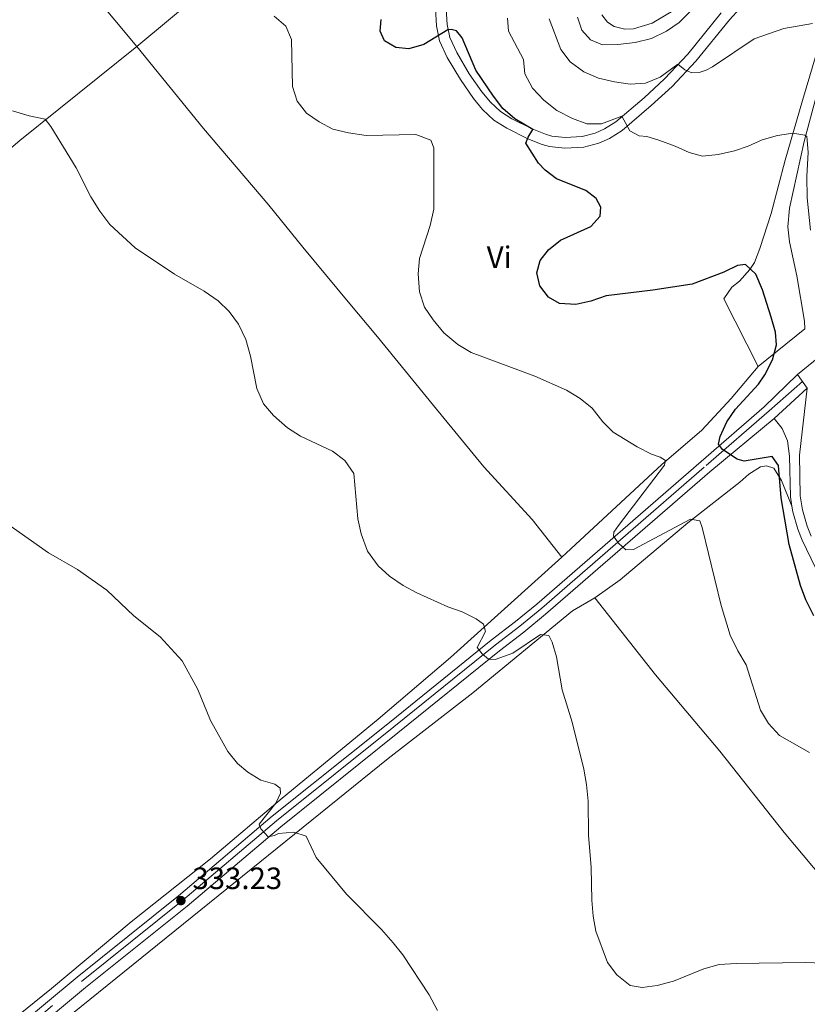
# Model space of a CAD drawing. Units: metres. Extents: x 615599 to 622581, y 4646102 to 4650844.
# Drawn here: x 617058 to 617314, y 4649302 to 4649622 of the extents above; entities that cross this region are included whole.
import ezdxf
from ezdxf.enums import TextEntityAlignment as Align

# ---------------------------------------------------------------- set-up
doc = ezdxf.new("R2010")
doc.units = ezdxf.units.M
doc.header["$MEASUREMENT"] = 0
doc.linetypes.add('DGN Style 3', pattern=[122.30708, 87.3622, -34.94488])
doc.linetypes.add('DGN Style 4', pattern=[139.86688220000002, 69.88976000000001, -34.94488, 0.0873622, -34.94488])
for name, color, linetype, lineweight in [('Nivel 21', 7, 'Continuous', 0), ('Nivel 23', 7, 'Continuous', 0), ('Nivel 36', 7, 'Continuous', 0), ('Nivel 37', 7, 'Continuous', 0), ('Nivel 4', 7, 'Continuous', 0), ('Nivel 41', 7, 'Continuous', 0), ('Nivel 5', 7, 'Continuous', 0), ('Nivel 54', 7, 'Continuous', 0), ('Nivel 61', 7, 'Continuous', 0), ('Nivel 7', 7, 'Continuous', 0)]:
    doc.layers.add(name, color=color, linetype=linetype, lineweight=lineweight)
doc.styles.add('Style-Arial', font='txt')
doc.styles.add('Style-Arial Narrow', font='txt')

# ---------------------------------------------------------------- blocks, each defined once
blk = doc.blocks.new('5PATER')
at = {"layer": 'Nivel 7', "linetype": 'Continuous', "lineweight": 0}
h = blk.add_hatch(color=51, dxfattribs=at)
edge = h.paths.add_edge_path()
edge.add_ellipse((-0.0008584856986999512, -0.03967064619064331), major_axis=(-10.95721237942168, -11.10700355961717), ratio=0.9994222409660316, start_angle=0, end_angle=360)

msp = doc.modelspace()

# ---------------------------------------------------------------- linework, layer by layer
at = {"layer": 'Nivel 21', "color": 7, "linetype": 'Continuous', "lineweight": 13, "extrusion": (0.02105765490092823, -0.0296661301748926, 0.9993380288423531), "elevation": -124580.025827701, "flags": 128}
msp.add_lwpolyline([(3194637.854318641, 3431872.763791557), (3194637.854318645, 3431867.266264841)], dxfattribs=at)
at = {"layer": 'Nivel 21', "color": 7, "linetype": 'Continuous', "lineweight": 13, "extrusion": (-0.06214032579215168, -0.05665905285783932, 0.9964578925572811), "elevation": -301443.9358119825, "flags": 128}
msp.add_lwpolyline([(-3019805.657750668, 3576135.465207018), (-3019805.657750668, 3576150.091833424)], dxfattribs=at)
at = {"layer": 'Nivel 21', "color": 7, "linetype": 'DGN Style 3', "lineweight": 0}
for points in [[(617291.6799999997, 4649625.350000001, 361.66), (617288.2800000012, 4649621.68, 361.66), (617277.3599999994, 4649608.25, 360.38), (617269.6799999997, 4649600.02, 359.3), (617262.9100000001, 4649593.800000001, 357.41), (617253.4200000018, 4649585.739999998, 354.4), (617249.3900000006, 4649583.149999999, 353.22), (617245.8599999994, 4649581.629999999, 352.32), (617240.9600000009, 4649580.34, 351.45), (617234.8099999987, 4649579.960000001, 350.87), (617229.879999999, 4649580.539999999, 350.69), (617227.4499999993, 4649581.210000001, 350.56), (617222.8200000003, 4649583.059999999, 349.97), (617215.9499999993, 4649586.460000001, 349.47), (617211.7899999991, 4649589.109999999, 349.21), (617208.1000000015, 4649592.510000002, 348.94), (617205.129999999, 4649596.170000002, 348.69), (617200.8900000006, 4649602.289999999, 348.59), (617196.620000001, 4649609.48, 348.69), (617194.1499999985, 4649614.850000001, 349.62), (617193.120000001, 4649619.710000001, 350.16), (617192.8299999982, 4649625.359999999, 351.1)], [(617297.6799999997, 4649508.989999998, 349.11), (617286.4800000004, 4649530.93, 348.79), (617289.1000000015, 4649534.75, 349.06), (617291.620000001, 4649536.77, 349.31), (617294.8999999985, 4649540.559999999, 349.76), (617296.4100000001, 4649542.789999999, 350.04), (617298.1799999997, 4649547.390000001, 350.81), (617301.9100000001, 4649558.75, 351.6), (617306.4400000013, 4649576.02, 353.98), (617312.0899999999, 4649595.5, 356.16), (617317.6999999993, 4649614.469999999, 359.33), (617320.2699999996, 4649622.719999999, 360.31)], [(617314.8999999985, 4649453.789999999, 350.46), (617313.5899999999, 4649457.100000001, 350.38), (617312.0399999991, 4649462.41, 350.49), (617311.3099999987, 4649466.91, 350.77), (617311.0399999991, 4649480.120000001, 351.63), (617313.6099999994, 4649501.899999999, 353.74)]]:
    msp.add_polyline3d(points, dxfattribs=at)
at = {"layer": 'Nivel 21', "color": 7, "linetype": 'Continuous', "lineweight": 0}
for points in [[(617285.6700000018, 4649623.940000001, 361.66), (617274.7600000016, 4649610.52, 360.38), (617267.25, 4649602.469999999, 359.3), (617260.620000001, 4649596.390000001, 357.41), (617251.3599999994, 4649588.52, 354.4), (617247.7600000016, 4649586.210000001, 353.22), (617244.7300000004, 4649584.899999999, 352.32), (617240.4100000001, 4649583.760000002, 351.45), (617234.9100000001, 4649583.420000002, 350.87), (617230.5500000007, 4649583.93, 350.69), (617228.5500000007, 4649584.48, 350.56), (617224.2300000004, 4649586.219999999, 349.97), (617217.6499999985, 4649589.469999999, 349.47), (617213.9100000001, 4649591.859999999, 349.21), (617210.629999999, 4649594.879999999, 348.94), (617207.8999999985, 4649598.239999998, 348.69), (617203.7899999991, 4649604.16, 348.59), (617199.6799999997, 4649611.080000002, 348.69), (617197.4499999993, 4649615.940000001, 349.62), (617196.5500000007, 4649620.16, 350.16), (617196.2899999991, 4649625.32, 351.1)], [(617329.129999999, 4649618.780000001, 361.45), (617327.8500000015, 4649620.489999998, 361.45), (617326.8299999982, 4649620.940000001, 361.35), (617323.9299999997, 4649620.309999999, 360.52), (617322.9400000013, 4649619.23, 360.1), (617321.2100000009, 4649614.580000002, 359.32), (617312.629999999, 4649582.170000002, 354.68), (617307.8399999999, 4649560.48, 352.67), (617307.2699999996, 4649554.440000001, 352.12), (617307.8200000003, 4649549.5, 351.96), (617310.2600000016, 4649538.5, 351.6), (617312.7300000004, 4649523.719999999, 351.49), (617312.8000000007, 4649521.239999998, 351.49), (617297.6799999997, 4649508.989999998, 349.11)], [(617302.8399999999, 4649492.080000002, 352.52), (617305.4800000004, 4649488.859999999, 352.43), (617307.1600000001, 4649484.809999999, 352.01), (617307.8399999999, 4649479.870000001, 351.63), (617308.120000001, 4649466.629999999, 350.77), (617308.6099999994, 4649463.57, 350.6)], [(617308.6099999994, 4649463.57, 350.6), (617308.9100000001, 4649461.699999999, 350.49), (617310.5599999987, 4649456.050000001, 350.38), (617311.9699999988, 4649452.5, 350.46), (617316.3299999982, 4649443.510000002, 350.97), (617320.9100000001, 4649435.140000001, 351.18), (617323.6799999997, 4649430.98, 351.32), (617327.3599999994, 4649426.149999999, 351.49), (617333.8500000015, 4649418.539999999, 351.76), (617342.2600000016, 4649410.219999999, 351.82), (617365.4400000013, 4649391.899999999, 351.6), (617373.1400000006, 4649386.940000001, 351.52), (617381.4600000009, 4649382.48, 351.26), (617386.0399999991, 4649380.489999998, 351.13), (617406.620000001, 4649375.620000001, 350.46), (617411.3500000015, 4649374.02, 350.38), (617420.4100000001, 4649369.719999999, 350.53), (617431.8399999999, 4649363.760000002, 351.18), (617445.5, 4649357.68, 352.09), (617454.4299999997, 4649354.890000001, 352.36), (617460.8399999999, 4649353.489999998, 352.53), (617469.3200000003, 4649352.07, 353.05), (617478.6600000001, 4649351.780000001, 353.05), (617483.620000001, 4649352.09, 352.43)]]:
    msp.add_polyline3d(points, dxfattribs=at)
at = {"layer": 'Nivel 21', "color": 7, "linetype": 'Continuous', "lineweight": 13}
for points in [[(617310.4299999997, 4649506.379999999, 353.98), (617319.0899999999, 4649513.420000002, 354.9), (617323.3399999999, 4649517.199999999, 355.62), (617326.0100000016, 4649520.050000001, 355.94), (617328.120000001, 4649523.550000001, 356.04), (617330.2399999984, 4649529.57, 356.35), (617324.9499999993, 4649530.48, 356.14), (617325.7600000016, 4649534.199999999, 356.46)], [(616922.3399999999, 4649184.920000002, 324.23), (616924.4600000009, 4649184.190000001, 324.33), (616927.6000000015, 4649184.59, 324.43), (616930.6900000013, 4649185.739999998, 324.43), (616934.0899999999, 4649189.699999999, 324.41), (616937.8999999985, 4649194.350000001, 324.48), (616940.0700000003, 4649196.449999999, 324.52), (616951.3200000003, 4649206.559999999, 324.8), (616966.5300000012, 4649219.600000001, 325.5), (616979.1799999997, 4649230.23, 326.18), (617013.2600000016, 4649257.989999998, 327.63), (617076.3200000003, 4649310.440000001, 331.16), (617109.2800000012, 4649336.879999999, 333.23), (617139.7300000004, 4649362.739999998, 335.31), (617177.8200000003, 4649393.27, 337.49), (617210.8399999999, 4649419.969999999, 340.29), (617218.7699999996, 4649426.02, 340.7), (617225.7199999988, 4649431.75, 341.53), (617279.120000001, 4649478.07, 348.9), (617299.5500000007, 4649495.82, 352.53), (617310.4299999997, 4649506.379999999, 353.78)], [(616937.1099999994, 4649185.23, 324.3), (616937.9499999993, 4649187.48, 324.41), (616941.1400000006, 4649191.370000001, 324.48), (616943.0700000003, 4649193.23, 324.52), (616954.2199999988, 4649203.260000002, 324.8), (616969.370000001, 4649216.25, 325.5), (616981.9800000004, 4649226.84, 326.18), (617016.0500000007, 4649254.59, 327.63), (617079.1000000015, 4649307.039999999, 331.16), (617112.0799999982, 4649333.489999998, 333.23), (617142.5300000012, 4649359.350000001, 335.31), (617180.5799999982, 4649389.84, 337.49), (617213.5500000007, 4649416.52, 340.29), (617221.5, 4649422.57, 340.7), (617228.5599999987, 4649428.399999999, 341.53), (617281.9600000009, 4649474.719999999, 348.9), (617302.8399999999, 4649492.080000002, 352.53)]]:
    msp.add_polyline3d(points, dxfattribs=at)
at = {"layer": 'Nivel 23', "color": 7, "linetype": 'DGN Style 4', "lineweight": 0}
msp.add_polyline3d([(616929.5399999991, 4649176.719999999, 324.26), (616935.6799999997, 4649188.379999999, 324.4), (616939.4499999993, 4649192.98, 324.48), (616941.5100000016, 4649194.989999998, 324.52), (616952.75, 4649205.100000001, 324.82), (616967.9600000009, 4649218.140000001, 325.51), (616980.5799999982, 4649228.75, 326.18), (617014.6600000001, 4649256.5, 327.64), (617077.7399999984, 4649308.969999999, 331.17), (617110.7199999988, 4649335.43, 333.26), (617141.1700000018, 4649361.280000001, 335.32), (617179.2600000016, 4649391.809999999, 337.5), (617212.25, 4649418.5, 340.3), (617220.2300000004, 4649424.580000002, 340.72), (617227.3200000003, 4649430.440000001, 341.57), (617280.8000000007, 4649476.82, 348.97), (617301.2399999984, 4649494.580000002, 352.57), (617312.0199999996, 4649504.140000001, 353.88)], dxfattribs=at)
at = {"layer": 'Nivel 36', "color": 92, "linetype": 'Continuous', "lineweight": 0, "extrusion": (0.6393726303366556, -0.7685374609845885, 0.02351192547939208), "elevation": -3178839.616524857, "flags": 128}
msp.add_lwpolyline([(3448049.68319096, 75103.71210999251), (3448102.503458716, 75108.07331561961), (3448150.235502392, 75114.32504386938)], dxfattribs=at)
at = {"layer": 'Nivel 36', "color": 92, "linetype": 'Continuous', "lineweight": 0}
for points in [[(616933.8599999994, 4649809.59, 342.72), (616965.7199999988, 4649772.800000001, 341.89), (616990.6700000018, 4649741.48, 341.89), (617019.0899999999, 4649707.890000001, 342.1), (617033.25, 4649689.239999998, 342.72), (617042.8900000006, 4649677.100000001, 343.35), (617059.4800000004, 4649656.559999999, 343.45), (617095.7300000004, 4649613.02, 342.31)], [(617270.6999999993, 4649625.109999999, 365.52), (617263.1900000013, 4649620.57, 365.52), (617257.129999999, 4649618.739999998, 365.52), (617254.3299999982, 4649618.719999999, 365.52), (617250.8900000006, 4649619.580000002, 365.52), (617248.6799999997, 4649620.949999999, 365.52), (617246.870000001, 4649623.309999999, 365.52)], [(616723.2600000016, 4649306.850000001, 323.37), (616752.6499999985, 4649329.699999999, 324.51), (616787.8900000006, 4649358.57, 326.07), (616819.2600000016, 4649384.580000002, 327.11), (616889.4299999997, 4649443.539999999, 333.34), (616914.0700000003, 4649463.5, 334.58), (616941.2699999996, 4649485.559999999, 337.07), (616968.129999999, 4649507.149999999, 336.97), (617014.120000001, 4649545.16, 337.8), (617057.7800000012, 4649582.420000002, 339.25), (617095.7300000004, 4649613.02, 342.31)], [(617095.7300000004, 4649613.02, 342.31), (617117.4400000013, 4649586.41, 342.1), (617138.629999999, 4649561.469999999, 341.69), (617149.6799999997, 4649547.800000001, 341.58), (617164.370000001, 4649530.010000002, 342.41), (617173.9699999988, 4649518.620000001, 342.62), (617192.1400000006, 4649496.32, 342.21), (617208.5100000016, 4649476.359999999, 342.52), (617224.2199999988, 4649459.23, 342), (617233.8099999987, 4649447.030000001, 341.89)], [(617233.8099999987, 4649447.030000001, 341.89), (617266.3900000006, 4649477.120000001, 344.9), (617279.3200000003, 4649488.300000001, 345.94), (617288.8500000015, 4649498.559999999, 347.39), (617297.6799999997, 4649508.989999998, 349.11)], [(617244.5599999987, 4649433.73, 341.11), (617252.7600000016, 4649439.649999999, 342.15), (617274.7800000012, 4649458.120000001, 344.64), (617291.6799999997, 4649471.32, 347.03), (617294.6499999985, 4649473.960000001, 347.65), (617298.3599999994, 4649476.32, 348.17), (617300.3399999999, 4649476.649999999, 348.69), (617302.7199999988, 4649475.91, 349), (617305.2699999996, 4649471.870000001, 350.76), (617308.6099999994, 4649463.57, 350.6)], [(617233.8099999987, 4649447.030000001, 341.89), (617197.6799999997, 4649414.32, 339.09), (617174.2199999988, 4649394.27, 337.12), (617142.9699999988, 4649368.580000002, 335.15), (617119.7399999984, 4649348.859999999, 333.18), (617093.8599999994, 4649328.449999999, 331.93), (617068.0399999991, 4649306.699999999, 330.69), (617040.879999999, 4649284.84, 329.03), (617014.1400000006, 4649262.34, 327.57), (616981.4600000009, 4649236, 326.33), (616960.379999999, 4649218.120000001, 325.19), (616943.6499999985, 4649204.530000001, 324.77), (616935.4299999997, 4649196.25, 324.25), (616930.5100000016, 4649190.170000002, 324.15), (616922.3399999999, 4649184.920000002, 324.23)], [(616937.1099999994, 4649185.23, 324.3), (617011.7600000016, 4649246.32, 326.9), (617049.879999999, 4649278.580000002, 329.28), (617177.3999999985, 4649381.510000002, 336.76), (617204.9200000018, 4649402.830000002, 338.42), (617237.3200000003, 4649429.57, 340.59), (617244.5599999987, 4649433.73, 341.11)], [(617244.5599999987, 4649433.73, 341.11), (617264.3399999999, 4649408.68, 342.15), (617285.1499999985, 4649383.870000001, 342.98), (617306.1400000006, 4649357.489999998, 342.77), (617328.0100000016, 4649331.34, 341.11), (617350.6400000006, 4649305.02, 339.66), (617367.9600000009, 4649283.080000002, 338.52), (617388.379999999, 4649258.100000001, 337.9)]]:
    msp.add_polyline3d(points, dxfattribs=at)
at = {"layer": 'Nivel 4', "color": 30, "linetype": 'Continuous', "lineweight": 30, "elevation": 350, "flags": 128}
msp.add_lwpolyline([(617315.7300000004, 4649427.870000001), (617313.1000000015, 4649433.109999999), (617311.4100000001, 4649437.809999999), (617307.7399999984, 4649451.129999999), (617305.0700000003, 4649466.260000002), (617304.2199999988, 4649476.800000001), (617302.1499999985, 4649479.75), (617293.0700000003, 4649478.219999999), (617290.7699999996, 4649478.809999999), (617286.0599999987, 4649482.039999999), (617284.7199999988, 4649483.780000001), (617285.25, 4649486.239999998), (617287.4400000013, 4649490.960000001), (617290.3099999987, 4649495.059999999), (617297.75, 4649503.23), (617299.7899999991, 4649506.260000002), (617302.25, 4649511.18), (617303.5599999987, 4649516.010000002), (617303.2899999991, 4649520.170000002), (617301.9100000001, 4649524.98), (617299.0599999987, 4649533.940000001), (617296.9299999997, 4649538.989999998), (617293.5, 4649542.16), (617290.9400000013, 4649541.789999999), (617286.4400000013, 4649539.620000001), (617276.2300000004, 4649535.800000001), (617263.379999999, 4649533.830000002), (617248.25, 4649531.960000001), (617243.25, 4649530.27), (617238.3599999994, 4649529.18), (617233.1400000006, 4649529.510000002), (617229.5700000003, 4649531.539999999), (617226.75, 4649535.25), (617225.7800000012, 4649539.469999999), (617226.8200000003, 4649543.489999998), (617229.5300000012, 4649546.91), (617233.4200000018, 4649550.07), (617243.3200000003, 4649554.489999998), (617246.3599999994, 4649557.809999999), (617246.5500000007, 4649560.780000001), (617245.0500000007, 4649563.66), (617241.6900000013, 4649566.210000001), (617232.1000000015, 4649570), (617228.4800000004, 4649572.789999999), (617226.2600000016, 4649575.09), (617222.1700000018, 4649581.600000001), (617222.9200000018, 4649583.57), (617224.3999999985, 4649586), (617218.620000001, 4649589.510000002), (617214.6999999993, 4649592.890000001), (617211.6499999985, 4649596.850000001), (617205.9200000018, 4649605.359999999), (617201.4899999984, 4649615.850000001), (617199.6000000015, 4649618.080000002), (617197.8399999999, 4649618.530000001), (617196.8599999994, 4649618.489999998), (617188.9699999988, 4649613.719999999), (617184.1600000001, 4649612.239999998), (617179.8999999985, 4649612.68), (617176.2199999988, 4649614.920000002), (617174.8000000007, 4649618), (617175.1900000013, 4649621.82)], dxfattribs=at)
at = {"layer": 'Nivel 5', "color": 30, "linetype": 'Continuous', "lineweight": 0, "flags": 128}
for points, elevation in [([(617279.3500000015, 4649628.399999999), (617271.9499999993, 4649620.870000001), (617267.8299999982, 4649618.039999999), (617262.9899999984, 4649615.68), (617257.6700000018, 4649614.330000002), (617252.0899999999, 4649613.670000002), (617247.0899999999, 4649613.559999999), (617243.1900000013, 4649615.199999999), (617240.3599999994, 4649618.379999999), (617238.9200000018, 4649622.620000001)], 365), ([(617314.3200000003, 4649383.460000001), (617304.5599999987, 4649389.030000001), (617301, 4649392.940000001), (617298.3999999985, 4649397.210000001), (617293.7199999988, 4649412), (617291.0500000007, 4649416.580000002), (617288.6000000015, 4649421.609999999), (617285.6400000006, 4649431.219999999), (617279.4600000009, 4649456.68), (617278.7100000009, 4649458.760000002), (617275.629999999, 4649459.359999999), (617257.1700000018, 4649449.530000001), (617254.6499999985, 4649449.32), (617252.2399999984, 4649451.530000001), (617250.6499999985, 4649453.760000002), (617250.7600000016, 4649455.120000001), (617252.25, 4649457.309999999), (617267.1999999993, 4649476.949999999), (617267.5300000012, 4649478.43), (617265.8000000007, 4649479.510000002), (617263.0300000012, 4649480.469999999), (617258.3399999999, 4649482.859999999), (617250.5799999982, 4649487.580000002), (617247.1600000001, 4649491.039999999), (617243.6600000001, 4649495.399999999), (617239.8200000003, 4649498.59), (617235.4200000018, 4649501.309999999), (617225.129999999, 4649505.830000002), (617204.3399999999, 4649513.48), (617200.0199999996, 4649516.140000001), (617195.4899999984, 4649519.899999999), (617192.0799999982, 4649524.129999999), (617189.2699999996, 4649528.27), (617187.5500000007, 4649533.239999998), (617187.120000001, 4649539.140000001), (617187.5899999999, 4649544.120000001), (617191.0599999987, 4649554.879999999), (617192.2600000016, 4649560.16), (617192.2600000016, 4649580.100000001), (617191.2600000016, 4649582.550000001), (617186.3900000006, 4649584.449999999), (617170.2899999991, 4649584.120000001), (617164.5700000003, 4649584.989999998), (617159.4499999993, 4649586.16), (617155.0199999996, 4649588.5), (617150.9200000018, 4649591.359999999), (617147.8099999987, 4649595.280000001), (617146.379999999, 4649600.059999999), (617146.0500000007, 4649615.260000002), (617144.1700000018, 4649619.59), (617140.4100000001, 4649622.859999999)], 345), ([(617275.2199999988, 4649578.57), (617270.6700000018, 4649580.649999999), (617265.3200000003, 4649582.550000001), (617261.4400000013, 4649583.719999999), (617258.9499999993, 4649584.030000001), (617255.9899999984, 4649585.580000002), (617253.370000001, 4649590.350000001), (617246.6999999993, 4649587.859999999), (617242.0199999996, 4649587.91), (617237.3099999987, 4649589.600000001), (617232.1999999993, 4649592.25), (617227.9699999988, 4649595.57), (617224.2800000012, 4649599.530000001), (617221.8599999994, 4649604.190000001), (617221.3599999994, 4649608.830000002), (617216.4899999984, 4649618.02), (617216.1600000001, 4649622.199999999)], 355), ([(617315.3099999987, 4649620.52), (617306, 4649618.879999999), (617296.379999999, 4649615.539999999), (617282.8099999987, 4649606.420000002), (617280.7300000004, 4649605.379999999), (617278.4400000013, 4649604.600000001), (617276.0399999991, 4649604.5), (617273.8200000003, 4649605.440000001), (617271.5300000012, 4649607.25), (617265.8399999999, 4649603.010000002), (617261.0599999987, 4649601.07), (617256.0700000003, 4649600.800000001), (617251, 4649601.5), (617245.7699999996, 4649602.719999999), (617241.0199999996, 4649604.809999999), (617236.5300000012, 4649608.039999999), (617233.5399999991, 4649612.059999999), (617229.6900000013, 4649622.07)], 360), ([(617324.2399999984, 4649314.699999999), (617313.0300000012, 4649315.199999999), (617290.4699999988, 4649314.899999999), (617284.9499999993, 4649314.559999999), (617279.9800000004, 4649313.120000001), (617270.1799999997, 4649309.100000001), (617264.8599999994, 4649307.75), (617259.9100000001, 4649307.039999999), (617256.0300000012, 4649307.73), (617251.75, 4649311.219999999), (617248.6900000013, 4649315.190000001), (617244.879999999, 4649325.359999999), (617244.0300000012, 4649330.280000001), (617243.6099999994, 4649335.5), (617243.3599999994, 4649346.09), (617242.5399999991, 4649356.620000001), (617242.3599999994, 4649367.670000002), (617241.9100000001, 4649373.109999999), (617241, 4649378.030000001), (617237.1799999997, 4649393.330000002), (617233.9699999988, 4649403.82), (617232.120000001, 4649414.59), (617230.6700000018, 4649419.379999999), (617229.620000001, 4649421.510000002), (617226.9200000018, 4649421.809999999), (617217.8900000006, 4649415.760000002), (617212.2100000009, 4649413.699999999), (617210.0100000016, 4649413.84), (617207.9600000009, 4649415.52), (617206.2899999991, 4649417.640000001), (617209.1000000015, 4649422.84), (617208.3999999985, 4649425.190000001), (617205.9699999988, 4649426.969999999), (617201.4200000018, 4649429.199999999), (617196.8200000003, 4649430.84), (617186.6999999993, 4649435.43), (617182.3000000007, 4649437.800000001), (617177.8000000007, 4649440.809999999), (617174.129999999, 4649444.199999999), (617170.75, 4649448.93), (617168.6000000015, 4649454.600000001), (617167.5100000016, 4649459.48), (617166.2699999996, 4649474.140000001), (617163.3000000007, 4649478.440000001), (617159.3200000003, 4649481.449999999), (617148.9499999993, 4649486.359999999), (617144.7399999984, 4649489.039999999), (617140.129999999, 4649493.080000002), (617136.870000001, 4649496.870000001), (617134.7300000004, 4649501.830000002), (617132.7199999988, 4649512.390000001), (617131.1400000006, 4649517.780000001), (617128.8000000007, 4649522.739999998), (617125.6999999993, 4649526.830000002), (617122.129999999, 4649530.330000002), (617117.5799999982, 4649533.48), (617107.9699999988, 4649539.039999999), (617095.2600000016, 4649547.57), (617086.9899999984, 4649555.199999999), (617083.7800000012, 4649559.5), (617080.8399999999, 4649564.199999999), (617076.0599999987, 4649573.580000002), (617067.7899999991, 4649587.059999999), (617065.9800000004, 4649589.370000001), (617060.7899999991, 4649590.469999999), (617055.379999999, 4649592.080000002)], 340), ([(617314.6900000013, 4649553.280000001), (617313.5799999982, 4649563.789999999), (617313.4200000018, 4649570.809999999), (617313.870000001, 4649578.68), (617313.4499999993, 4649583.789999999), (617312.7899999991, 4649584.239999998), (617308.8900000006, 4649584.870000001), (617303.9499999993, 4649584.080000002), (617298.9699999988, 4649582.73), (617294.4400000013, 4649580.600000001), (617289.9499999993, 4649579.140000001), (617284.6400000006, 4649577.870000001), (617279.5599999987, 4649577.34), (617275.2199999988, 4649578.57)], 355), ([(617193.4400000013, 4649299.559999999), (617190.7699999996, 4649304.68), (617182.2199999988, 4649317.640000001), (617179.0500000007, 4649321.530000001), (617175.2600000016, 4649325.890000001), (617163.9100000001, 4649337.449999999), (617154.0500000007, 4649349.300000001), (617150.8000000007, 4649356.239999998), (617146.7699999996, 4649357.600000001), (617141.8000000007, 4649357.129999999), (617140.4499999993, 4649356.510000002), (617138.4499999993, 4649356.09), (617136.0899999999, 4649358.609999999), (617135.4600000009, 4649360.120000001), (617140.879999999, 4649367), (617142.4499999993, 4649370.239999998), (617142.3399999999, 4649371.82), (617140.6000000015, 4649373.149999999), (617136.0599999987, 4649374.449999999), (617131.8000000007, 4649377.07), (617128.4600000009, 4649379.890000001), (617125.3099999987, 4649383.780000001), (617119.7300000004, 4649393.879999999), (617115.5599999987, 4649403.920000002), (617110.4800000004, 4649413.260000002), (617103.3500000015, 4649421.100000001), (617094.7899999991, 4649427.859999999), (617085.9600000009, 4649436.210000001), (617076.4800000004, 4649442.969999999), (617067.0399999991, 4649448.43), (617053.8200000003, 4649457.710000001)], 335)]:
    msp.add_lwpolyline(points, dxfattribs=dict(at, elevation=elevation))
at = {"layer": 'Nivel 54', "color": 23, "linetype": 'Continuous', "lineweight": 0}
msp.add_polyline3d([(617016.0500000007, 4649254.59, 327.63), (617079.1000000015, 4649307.039999999, 331.16), (617112.0799999982, 4649333.489999998, 333.23), (617142.5300000012, 4649359.350000001, 335.31), (617180.5799999982, 4649389.84, 337.49), (617213.5500000007, 4649416.52, 340.29), (617221.5, 4649422.57, 340.7), (617228.5599999987, 4649428.399999999, 341.53), (617281.9600000009, 4649474.719999999, 348.9), (617302.8399999999, 4649492.080000002, 352.53), (617313.6099999994, 4649501.899999999, 353.76), (617310.4299999997, 4649506.379999999, 353.96), (617310.4299999997, 4649506.379999999, 353.78), (617299.5500000007, 4649495.82, 352.53), (617279.120000001, 4649478.07, 348.9), (617225.7199999988, 4649431.75, 341.53), (617218.7699999996, 4649426.02, 340.7), (617210.8399999999, 4649419.969999999, 340.29), (617177.8200000003, 4649393.27, 337.49), (617139.7300000004, 4649362.739999998, 335.31), (617109.2800000012, 4649336.879999999, 333.23), (617076.3200000003, 4649310.440000001, 331.16), (617013.2600000016, 4649257.989999998, 327.63)], dxfattribs=at)
at = {"layer": 'Nivel 61', "color": 7, "linetype": 'Continuous', "lineweight": 0}
msp.add_3dface([(615674.870000001, 4646101.879999999), (615599.4800000004, 4650728.100000001), (622501.2899999991, 4650844.02), (622581.3299999982, 4646217.77)], dxfattribs=at)

# ---------------------------------------------------------------- block references
at = {"layer": 'Nivel 7', "color": 51, "linetype": 'Continuous', "lineweight": 0, "xscale": 0.1000009313241567, "yscale": 0.1000009313241567, "zscale": 0.1000009313241567}
msp.add_blockref('5PATER', (617110.0700000003, 4649335.32, 333.23), dxfattribs=at)

# ---------------------------------------------------------------- texts
at = {"layer": 'Nivel 37', "color": 92, "linetype": 'Continuous', "lineweight": 0, "style": 'Style-Arial Narrow'}
msp.add_text('Vi', height=6.99996, dxfattribs=at).set_placement((617213.4945007898, 4649544.52998, 348.25), align=Align.MIDDLE_CENTER)
at = {"layer": 'Nivel 41', "color": 7, "linetype": 'Continuous', "lineweight": 0, "style": 'Style-Arial'}
msp.add_text('333.23', height=6.99996, dxfattribs=at).set_placement((617113.8200000003, 4649339.059999999, 333.23))

doc.saveas('drawing.dxf')
